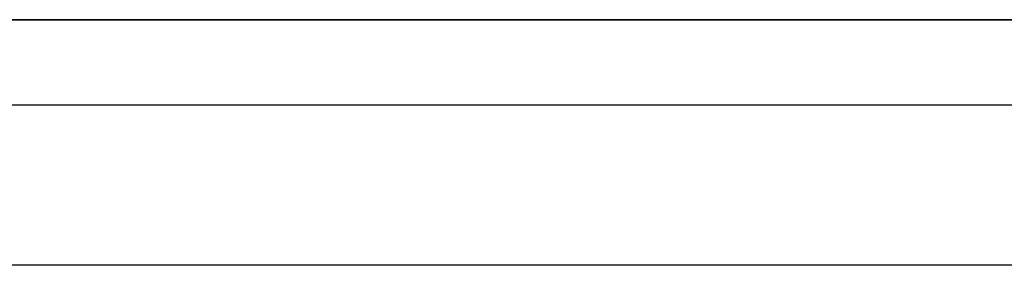
# Model space of a CAD drawing. Units: millimetres. Extents: x 3766 to 4366, y 749 to 1463.
# Drawn here: x 3901 to 3910, y 1429 to 1432 of the extents above; entities that cross this region are included whole.
import ezdxf

# ---------------------------------------------------------------- set-up
doc = ezdxf.new("R2010")
doc.units = ezdxf.units.MM
doc.header["$LTSCALE"] = 125.73
doc.layers.add('DETAILS', color=8, linetype='CONTINUOUS')

msp = doc.modelspace()

# ---------------------------------------------------------------- linework, layer by layer
at = {"layer": 'DETAILS', "linetype": 'Continuous', "extrusion": (0, 1, 0)}
for p, q in [((4278.7671, 1431.7279, 175.5), (3851.7671, 1431.7279, 175.5)), ((3852.2671, 1431.7279, 162.5), (4278.2671, 1431.7279, 162.5)), ((4277.7671, 1431.7279, 1.5), (3852.7671, 1431.7279, 1.5)), ((3853.4671, 1431.7279), (4277.0671, 1431.7279)), ((3853.4671, 1431.7279, 1.4), (4277.0671, 1431.7279, 1.4)), ((3853.4671, 1431.7279, 175.6), (4277.0671, 1431.7279, 175.6)), ((3853.4671, 1431.7279, 177), (4277.0671, 1431.7279, 177)), ((3903.3064, 1431.7279, 76.55), (3907.8115, 1431.7279, 76.55)), ((3907.8115, 1431.7279, 78.05), (3903.3064, 1431.7279, 78.05)), ((3904.1568, 1431.7279, 78.3613), (3909.0456, 1431.7279, 80.7161)), ((3904.2135, 1431.7279, 79.6318), (3909.228, 1431.7279, 82.0473)), ((3905.9014, 1431.7279, 86.45), (3904.5335, 1431.7279, 86.45)), ((3905.5621, 1431.7279, 87.55), (3904.8537, 1431.7279, 87.55)), ((3905.326, 1431.7279, 86.7271), (3909.5895, 1431.7279, 84.6743)), ((3906.6908, 1431.7279, 91.0057), (3908.6131, 1431.7279, 94.9981)), ((3909.3706, 1431.7279, 58.0299), (3906.6932, 1431.7279, 63.5881)), ((3942.0648, 1431.7279, 147.8733), (3907.5312, 1431.7279, 147.8733)), ((3907.5312, 1431.7279, 148.3733), (3939.9407, 1431.7279, 148.3733)), ((3939.9383, 1431.7279, 156.4491), (3907.5312, 1431.7279, 156.4491)), ((3907.5312, 1431.7279, 156.9491), (3942.0627, 1431.7279, 156.9491)), ((3912.6404, 1431.7279, 92.6729), (3907.8754, 1431.7279, 95.424)), ((3909.3754, 1431.7279, 98.0221), (3914.0458, 1431.7279, 95.3256))]:
    msp.add_line(p, q, dxfattribs=at)
at = {"layer": 'DETAILS', "linetype": 'Continuous', "extrusion": (0, 0, -1)}
for p, q in [((3852.2671, 1431.7279), (4278.2671, 1431.7279)), ((4277.7671, 1430.9279), (3852.7671, 1430.9279)), ((4277.7671, 1429.4279), (3852.7671, 1429.4279))]:
    msp.add_line(p, q, dxfattribs=at)
at = {"layer": 'DETAILS', "linetype": 'Continuous'}
msp.add_line((4278.2671, 1431.7279, 177), (3852.2671, 1431.7279, 177), dxfattribs=at)
at = {"layer": 'DETAILS', "linetype": 'Continuous', "extrusion": (0, 1, 0), "elevation": 1431.7279}
for points in [[(-3907.5312, 147.8733), (-3907.3323, 147.8767), (-3907.1327, 147.887), (-3906.9326, 147.9041), (-3906.7325, 147.928), (-3906.5326, 147.9586), (-3906.3333, 147.9959), (-3906.1349, 148.0399), (-3905.9378, 148.0906), (-3905.7423, 148.1478), (-3905.5487, 148.2116), (-3905.3573, 148.2819), (-3905.1686, 148.3586), (-3904.9828, 148.4419), (-3904.8003, 148.5315), (-3904.6214, 148.6276), (-3904.4464, 148.7299), (-3904.2758, 148.8386), (-3904.1097, 148.9535), (-3903.9486, 149.0747), (-3903.7928, 149.2021), (-3903.6536, 149.3254), (-3903.5195, 149.4539), (-3903.3906, 149.5873), (-3903.2673, 149.7255), (-3903.1498, 149.8683), (-3903.0383, 150.0155), (-3902.9331, 150.1669), (-3902.8344, 150.3225), (-3902.7425, 150.482), (-3902.6575, 150.6452), (-3902.593, 150.7823), (-3902.5335, 150.9216), (-3902.4792, 151.063), (-3902.4302, 151.2063), (-3902.3866, 151.3514), (-3902.3486, 151.498), (-3902.3158, 151.6484), (-3902.2889, 151.8001), (-3902.2679, 151.9527), (-3902.2529, 152.1061), (-3902.2439, 152.2599), (-3902.2409, 152.4139), (-3902.2439, 152.5679), (-3902.2529, 152.7216), (-3902.2679, 152.8749), (-3902.2889, 153.0274), (-3902.3158, 153.179), (-3902.3486, 153.3294), (-3902.3866, 153.4759), (-3902.4302, 153.6208), (-3902.4792, 153.764), (-3902.5335, 153.9052), (-3902.593, 154.0444), (-3902.6575, 154.1814), (-3902.7425, 154.3444), (-3902.8345, 154.5038), (-3902.9332, 154.6591), (-3903.0384, 154.8104), (-3903.1499, 154.9574), (-3903.2674, 155.1), (-3903.3907, 155.238), (-3903.5195, 155.3712), (-3903.6536, 155.4995), (-3903.7928, 155.6227), (-3903.9487, 155.7499), (-3904.1098, 155.8709), (-3904.2759, 155.9857), (-3904.4466, 156.0942), (-3904.6216, 156.1964), (-3904.8005, 156.2923), (-3904.983, 156.3818), (-3905.1688, 156.4649), (-3905.3576, 156.5415), (-3905.5489, 156.6117), (-3905.7425, 156.6753), (-3905.938, 156.7324), (-3906.1351, 156.7829), (-3906.3335, 156.8268), (-3906.5328, 156.864), (-3906.7326, 156.8945), (-3906.9327, 156.9183), (-3907.1328, 156.9354), (-3907.3324, 156.9457), (-3907.5312, 156.9491)], [(-3907.5312, 156.4491), (-3907.3514, 156.446), (-3907.171, 156.4369), (-3906.9901, 156.4217), (-3906.8092, 156.4006), (-3906.6285, 156.3734), (-3906.4482, 156.3403), (-3906.2688, 156.3012), (-3906.0905, 156.2562), (-3905.9136, 156.2054), (-3905.7384, 156.1486), (-3905.5652, 156.0861), (-3905.3943, 156.0178), (-3905.226, 155.9437), (-3905.0605, 155.8639), (-3904.8983, 155.7783), (-3904.7396, 155.6871), (-3904.5846, 155.5902), (-3904.4338, 155.4877), (-3904.2873, 155.3796), (-3904.1455, 155.2659), (-3904.0312, 155.1669), (-3903.9205, 155.0642), (-3903.8136, 154.9578), (-3903.7107, 154.8477), (-3903.612, 154.7342), (-3903.5177, 154.6172), (-3903.4279, 154.4968), (-3903.3429, 154.3731), (-3903.2627, 154.2462), (-3903.1877, 154.1162), (-3903.1179, 153.9831), (-3903.0547, 153.8496), (-3902.9969, 153.7134), (-3902.9446, 153.575), (-3902.8979, 153.4344), (-3902.8571, 153.292), (-3902.8221, 153.148), (-3902.7933, 153.0028), (-3902.7706, 152.8565), (-3902.7542, 152.7094), (-3902.7442, 152.5618), (-3902.7409, 152.4139), (-3902.7442, 152.2659), (-3902.7541, 152.1181), (-3902.7704, 151.9708), (-3902.7931, 151.8243), (-3902.822, 151.6789), (-3902.857, 151.5347), (-3902.8978, 151.3922), (-3902.9445, 151.2514), (-3902.9968, 151.1127), (-3903.0547, 150.9764), (-3903.1179, 150.8427), (-3903.1949, 150.6963), (-3903.2783, 150.5536), (-3903.3678, 150.4147), (-3903.4632, 150.2797), (-3903.5642, 150.1488), (-3903.6707, 150.022), (-3903.7822, 149.8994), (-3903.8987, 149.7812), (-3904.0199, 149.6674), (-3904.1455, 149.5581), (-3904.2872, 149.4443), (-3904.4337, 149.3361), (-3904.5845, 149.2335), (-3904.7394, 149.1365), (-3904.8981, 149.0451), (-3905.0603, 148.9595), (-3905.2257, 148.8795), (-3905.3941, 148.8053), (-3905.565, 148.7369), (-3905.7382, 148.6743), (-3905.9134, 148.6175), (-3906.0903, 148.5665), (-3906.2686, 148.5215), (-3906.4481, 148.4823), (-3906.6283, 148.4491), (-3906.8091, 148.4219), (-3906.99, 148.4007), (-3907.1709, 148.3855), (-3907.3514, 148.3764), (-3907.5312, 148.3733)]]:
    msp.add_lwpolyline(points, dxfattribs=at)
at = {"layer": 'DETAILS', "lineweight": 0, "extrusion": (0, 1, 0)}
for points in [[(-3904.5979, 18.5837), (-3904.272, 18.5837), (-3904.272, 18.2626), (-3904.5979, 18.2626), (-3904.5979, 18.5837)], [(-3906.3501, 19.9872), (-3905.937, 19.9872), (-3905.3062, 18.6333), (-3905.3007, 18.6333), (-3905.3007, 19.9872), (-3904.9855, 19.9872), (-3904.9855, 18.2626), (-3905.4013, 18.2626), (-3906.0293, 19.6065), (-3906.0349, 19.6065), (-3906.0349, 18.2626), (-3906.3501, 18.2626), (-3906.3501, 19.9872)], [(-3906.5974, 22.4567), (-3905.5997, 22.4567), (-3905.5997, 22.2045), (-3906.2495, 22.2045), (-3906.2495, 21.7449), (-3905.6352, 21.7449), (-3905.6352, 21.4931), (-3906.2495, 21.4931), (-3906.2495, 20.9839), (-3905.5725, 20.9839), (-3905.5725, 20.732), (-3906.5974, 20.732), (-3906.5974, 22.4567)], [(-3905.9911, 17.5178), (-3905.6432, 17.5178), (-3905.6432, 15.7931), (-3905.9911, 15.7931), (-3905.9911, 17.5178)], [(-3906.1434, 10.1094), (-3905.7954, 10.1094), (-3905.7954, 8.3848), (-3906.1434, 8.3848), (-3906.1434, 10.1094)], [(-3906.6674, 12.3267), (-3907.0915, 12.3267), (-3907.0915, 12.5789), (-3905.8981, 12.5789), (-3905.8981, 12.3267), (-3906.3194, 12.3267), (-3906.3194, 10.8543), (-3906.6674, 10.8543), (-3906.6674, 12.3267)], [(-3906.4941, 6.2365), (-3906.1682, 6.2365), (-3906.1682, 5.9154), (-3906.4941, 5.9154), (-3906.4941, 6.2365)], [(-3907.6534, 17.5178), (-3907.3054, 17.5178), (-3907.3054, 16.816), (-3906.7428, 16.816), (-3906.7428, 17.5178), (-3906.3949, 17.5178), (-3906.3949, 15.7931), (-3906.7428, 15.7931), (-3906.7428, 16.5542), (-3907.3054, 16.5542), (-3907.3054, 15.7931), (-3907.6534, 15.7931), (-3907.6534, 17.5178)], [(-3907.8415, 7.64), (-3906.8438, 7.64), (-3906.8438, 7.3878), (-3907.4935, 7.3878), (-3907.4935, 6.9282), (-3906.8793, 6.9282), (-3906.8793, 6.6764), (-3907.4935, 6.6764), (-3907.4935, 6.1672), (-3906.8169, 6.1672), (-3906.8169, 5.9154), (-3907.8415, 5.9154), (-3907.8415, 7.64)], [(-3908.2569, 22.4567), (-3907.909, 22.4567), (-3907.909, 21.7549), (-3907.3464, 21.7549), (-3907.3464, 22.4567), (-3906.9985, 22.4567), (-3906.9985, 20.732), (-3907.3464, 20.732), (-3907.3464, 21.4931), (-3907.909, 21.4931), (-3907.909, 20.732), (-3908.2569, 20.732), (-3908.2569, 22.4567)], [(-3908.68, 17.2656), (-3909.1041, 17.2656), (-3909.1041, 17.5178), (-3907.9107, 17.5178), (-3907.9107, 17.2656), (-3908.3321, 17.2656), (-3908.3321, 15.7931), (-3908.68, 15.7931), (-3908.68, 17.2656)], [(-3908.6831, 9.8572), (-3909.1072, 9.8572), (-3909.1072, 10.1094), (-3907.9138, 10.1094), (-3907.9138, 9.8572), (-3908.3352, 9.8572), (-3908.3352, 8.3848), (-3908.6831, 8.3848), (-3908.6831, 9.8572)], [(-3908.8602, 19.9872), (-3908.5122, 19.9872), (-3908.5122, 18.2626), (-3908.8602, 18.2626), (-3908.8602, 19.9872)], [(-3909.8896, 19.735), (-3910.3137, 19.735), (-3910.3137, 19.9872), (-3909.1203, 19.9872), (-3909.1203, 19.735), (-3909.5416, 19.735), (-3909.5416, 18.2626), (-3909.8896, 18.2626), (-3909.8896, 19.735)]]:
    msp.add_lwpolyline(points, dxfattribs=at)
at = {"layer": 'DETAILS', "linetype": 'Continuous', "extrusion": (0, 1, 0)}
for centre, radius, start, end in [((-3903.3064, 79.05, 1431.7279), 1, 270, 2.57183), ((-3903.3064, 75.55, 1431.7279), 1, 357.42817, 90), ((-3942.2671, 77.3, 1431.7279), 40, 2.57183, 42.42817), ((-3942.2671, 77.3, 1431.7279), 40, 317.57183, 357.42817), ((-3942.2671, 77.3, 1431.7279), 38.875, 1.10794, 27.78868), ((-3942.2671, 77.3, 1431.7279), 38.875, 316.10936, 358.89267), ((-3942.2671, 77.3, 1431.7279), 38.125, 338.92095, 358.876), ((-3942.2671, 77.3, 1431.7279), 38.125, 1.12799, 3.50656), ((-3942.2671, 77.3, 1431.7279), 38.125, 14.31585, 21.06905), ((-3907.8115, 79.05, 1431.7279), 1, 182.90756, 270), ((-3907.8115, 75.55, 1431.7279), 1, 90, 177.09244), ((-3942.2671, 77.3, 1431.7279), 33.5, 2.90756, 42.09244), ((-3942.2671, 77.3, 1431.7279), 33.5, 317.90756, 357.09244), ((-3942.2671, 77.3, 1431.7279), 38.125, 322.88585, 329.63905), ((-3942.2671, 77.3, 1431.7279), 38.875, 32.21132, 43.90081), ((-3942.2671, 77.3, 1431.7279), 38.125, 32.2719, 43.87977)]:
    msp.add_arc(centre, radius, start, end, dxfattribs=at)
at = {"layer": 'DETAILS', "lineweight": 0}
for points, knots in [([(3904.1842, 1431.7279, 8.4217), (3904.2548, 1431.7279, 8.3872), (3904.4232, 1431.7279, 8.36), (3904.5945, 1431.7279, 8.36), (3905.1708, 1431.7279, 8.36), (3905.4671, 1431.7279, 8.7431), (3905.4671, 1431.7279, 9.2471), (3905.4671, 1431.7279, 9.7511), (3905.1708, 1431.7279, 10.1339), (3904.6055, 1431.7279, 10.1339), (3904.4126, 1431.7279, 10.1339), (3904.2548, 1431.7279, 10.087), (3904.1842, 1431.7279, 10.0622), (3904.1842, 1431.7279, 10.0622), (3904.2031, 1431.7279, 9.7784), (3904.2031, 1431.7279, 9.7784), (3904.2737, 1431.7279, 9.8104), (3904.3853, 1431.7279, 9.8721), (3904.5621, 1431.7279, 9.8721), (3904.8501, 1431.7279, 9.8721), (3905.0975, 1431.7279, 9.6943), (3905.0975, 1431.7279, 9.2471), (3905.0975, 1431.7279, 8.7999), (3904.8501, 1431.7279, 8.6218), (3904.5621, 1431.7279, 8.6218), (3904.3933, 1431.7279, 8.6218), (3904.282, 1431.7279, 8.659), (3904.2031, 1431.7279, 8.7107), (3904.2031, 1431.7279, 8.7107), (3904.1842, 1431.7279, 8.4217), (3904.1842, 1431.7279, 8.4217)], [0, 0, 0, 0, 1, 1, 1, 2, 2, 2, 3, 3, 3, 4, 4, 4, 5, 5, 5, 6, 6, 6, 7, 7, 7, 8, 8, 8, 9, 9, 9, 10, 10, 10, 10]), ([(3904.961, 1431.7279, 12.6033), (3904.5669, 1431.7279, 12.6033), (3904.2055, 1431.7279, 12.3367), (3904.2055, 1431.7279, 11.7166), (3904.2055, 1431.7279, 11.0965), (3904.5669, 1431.7279, 10.8295), (3904.961, 1431.7279, 10.8295), (3905.3551, 1431.7279, 10.8295), (3905.7169, 1431.7279, 11.0965), (3905.7169, 1431.7279, 11.7166), (3905.7169, 1431.7279, 12.3367), (3905.3551, 1431.7279, 12.6033), (3904.961, 1431.7279, 12.6033)], [0, 0, 0, 0, 1, 1, 1, 2, 2, 2, 3, 3, 3, 4, 4, 4, 4]), ([(3905.2632, 1431.7279, 16.1266), (3905.1953, 1431.7279, 16.087), (3905.0458, 1431.7279, 16.0205), (3904.8608, 1431.7279, 16.0205), (3904.7085, 1431.7279, 16.0205), (3904.5728, 1431.7279, 16.097), (3904.5728, 1431.7279, 16.27), (3904.5728, 1431.7279, 16.3936), (3904.6513, 1431.7279, 16.4477), (3904.8201, 1431.7279, 16.5318), (3904.8201, 1431.7279, 16.5318), (3904.9969, 1431.7279, 16.6207), (3904.9969, 1431.7279, 16.6207), (3905.1843, 1431.7279, 16.7147), (3905.3066, 1431.7279, 16.8504), (3905.3066, 1431.7279, 17.073), (3905.3066, 1431.7279, 17.3817), (3905.0265, 1431.7279, 17.5422), (3904.7085, 1431.7279, 17.5422), (3904.5073, 1431.7279, 17.5422), (3904.3661, 1431.7279, 17.4954), (3904.3116, 1431.7279, 17.4806), (3904.3116, 1431.7279, 17.4806), (3904.3278, 1431.7279, 17.2163), (3904.3278, 1431.7279, 17.2163), (3904.4122, 1431.7279, 17.2459), (3904.5238, 1431.7279, 17.2904), (3904.684, 1431.7279, 17.2904), (3904.858, 1431.7279, 17.2904), (3904.9479, 1431.7279, 17.2063), (3904.9479, 1431.7279, 17.0878), (3904.9479, 1431.7279, 16.9593), (3904.8525, 1431.7279, 16.9097), (3904.7467, 1431.7279, 16.8556), (3904.7467, 1431.7279, 16.8556), (3904.5428, 1431.7279, 16.7516), (3904.5428, 1431.7279, 16.7516), (3904.3199, 1431.7279, 16.6382), (3904.2138, 1431.7279, 16.5294), (3904.2138, 1431.7279, 16.2872), (3904.2138, 1431.7279, 15.9365), (3904.4884, 1431.7279, 15.7683), (3904.8497, 1431.7279, 15.7683), (3905.0403, 1431.7279, 15.7683), (3905.187, 1431.7279, 15.7931), (3905.2821, 1431.7279, 15.8448), (3905.2821, 1431.7279, 15.8448), (3905.2632, 1431.7279, 16.1266), (3905.2632, 1431.7279, 16.1266)], [0, 0, 0, 0, 1, 1, 1, 2, 2, 2, 3, 3, 3, 4, 4, 4, 5, 5, 5, 6, 6, 6, 7, 7, 7, 8, 8, 8, 9, 9, 9, 10, 10, 10, 11, 11, 11, 12, 12, 12, 13, 13, 13, 14, 14, 14, 15, 15, 15, 16, 16, 16, 16]), ([(3905.2635, 1431.7279, 21.0655), (3905.1956, 1431.7279, 21.0259), (3905.0461, 1431.7279, 20.9594), (3904.8615, 1431.7279, 20.9594), (3904.7092, 1431.7279, 20.9594), (3904.5731, 1431.7279, 21.0359), (3904.5731, 1431.7279, 21.2088), (3904.5731, 1431.7279, 21.3325), (3904.652, 1431.7279, 21.3866), (3904.8205, 1431.7279, 21.4707), (3904.8205, 1431.7279, 21.4707), (3904.9972, 1431.7279, 21.5595), (3904.9972, 1431.7279, 21.5595), (3905.185, 1431.7279, 21.6536), (3905.3073, 1431.7279, 21.7893), (3905.3073, 1431.7279, 22.0119), (3905.3073, 1431.7279, 22.3206), (3905.0272, 1431.7279, 22.4811), (3904.7092, 1431.7279, 22.4811), (3904.508, 1431.7279, 22.4811), (3904.3664, 1431.7279, 22.4343), (3904.3123, 1431.7279, 22.4194), (3904.3123, 1431.7279, 22.4194), (3904.3285, 1431.7279, 22.1552), (3904.3285, 1431.7279, 22.1552), (3904.4129, 1431.7279, 22.1848), (3904.5242, 1431.7279, 22.2293), (3904.6847, 1431.7279, 22.2293), (3904.8587, 1431.7279, 22.2293), (3904.9483, 1431.7279, 22.1452), (3904.9483, 1431.7279, 22.0267), (3904.9483, 1431.7279, 21.8982), (3904.8532, 1431.7279, 21.8486), (3904.7471, 1431.7279, 21.7945), (3904.7471, 1431.7279, 21.7945), (3904.5431, 1431.7279, 21.6905), (3904.5431, 1431.7279, 21.6905), (3904.3202, 1431.7279, 21.5771), (3904.2145, 1431.7279, 21.4683), (3904.2145, 1431.7279, 21.2261), (3904.2145, 1431.7279, 20.8754), (3904.489, 1431.7279, 20.7072), (3904.8504, 1431.7279, 20.7072), (3905.0406, 1431.7279, 20.7072), (3905.1874, 1431.7279, 20.732), (3905.2828, 1431.7279, 20.7837), (3905.2828, 1431.7279, 20.7837), (3905.2635, 1431.7279, 21.0655), (3905.2635, 1431.7279, 21.0655)], [0, 0, 0, 0, 1, 1, 1, 2, 2, 2, 3, 3, 3, 4, 4, 4, 5, 5, 5, 6, 6, 6, 7, 7, 7, 8, 8, 8, 9, 9, 9, 10, 10, 10, 11, 11, 11, 12, 12, 12, 13, 13, 13, 14, 14, 14, 15, 15, 15, 16, 16, 16, 16]), ([(3904.961, 1431.7279, 11.0716), (3904.7409, 1431.7279, 11.0716), (3904.5641, 1431.7279, 11.2422), (3904.5641, 1431.7279, 11.7166), (3904.5641, 1431.7279, 12.191), (3904.7409, 1431.7279, 12.3615), (3904.961, 1431.7279, 12.3615), (3905.1812, 1431.7279, 12.3615), (3905.3579, 1431.7279, 12.191), (3905.3579, 1431.7279, 11.7166), (3905.3579, 1431.7279, 11.2422), (3905.1812, 1431.7279, 11.0716), (3904.961, 1431.7279, 11.0716)], [0, 0, 0, 0, 1, 1, 1, 2, 2, 2, 3, 3, 3, 4, 4, 4, 4]), ([(3907.673, 1431.7279, 10.1094), (3907.673, 1431.7279, 10.1094), (3907.0804, 1431.7279, 10.1094), (3907.0804, 1431.7279, 10.1094), (3906.7432, 1431.7279, 10.1094), (3906.5148, 1431.7279, 9.9709), (3906.5148, 1431.7279, 9.6547), (3906.5148, 1431.7279, 9.4297), (3906.6698, 1431.7279, 9.2792), (3906.882, 1431.7279, 9.2495), (3906.882, 1431.7279, 9.2495), (3906.882, 1431.7279, 9.242), (3906.882, 1431.7279, 9.242), (3906.811, 1431.7279, 9.2323), (3906.7325, 1431.7279, 9.2027), (3906.6725, 1431.7279, 9.0418), (3906.6725, 1431.7279, 9.0418), (3906.4252, 1431.7279, 8.3848), (3906.4252, 1431.7279, 8.3848), (3906.4252, 1431.7279, 8.3848), (3906.7948, 1431.7279, 8.3848), (3906.7948, 1431.7279, 8.3848), (3906.7948, 1431.7279, 8.3848), (3906.9823, 1431.7279, 8.9457), (3906.9823, 1431.7279, 8.9457), (3907.0288, 1431.7279, 9.0814), (3907.1183, 1431.7279, 9.1259), (3907.2462, 1431.7279, 9.1259), (3907.2462, 1431.7279, 9.1259), (3907.325, 1431.7279, 9.1259), (3907.325, 1431.7279, 9.1259), (3907.325, 1431.7279, 9.1259), (3907.325, 1431.7279, 8.3848), (3907.325, 1431.7279, 8.3848), (3907.325, 1431.7279, 8.3848), (3907.673, 1431.7279, 8.3848), (3907.673, 1431.7279, 8.3848), (3907.673, 1431.7279, 8.3848), (3907.673, 1431.7279, 10.1094), (3907.673, 1431.7279, 10.1094)], [0, 0, 0, 0, 1, 1, 1, 2, 2, 2, 3, 3, 3, 4, 4, 4, 5, 5, 5, 6, 6, 6, 7, 7, 7, 8, 8, 8, 9, 9, 9, 10, 10, 10, 11, 11, 11, 12, 12, 12, 13, 13, 13, 13]), ([(3907.4281, 1431.7279, 20.0117), (3907.0339, 1431.7279, 20.0117), (3906.6725, 1431.7279, 19.745), (3906.6725, 1431.7279, 19.1249), (3906.6725, 1431.7279, 18.5048), (3907.0339, 1431.7279, 18.2378), (3907.4281, 1431.7279, 18.2378), (3907.8222, 1431.7279, 18.2378), (3908.1839, 1431.7279, 18.5048), (3908.1839, 1431.7279, 19.1249), (3908.1839, 1431.7279, 19.745), (3907.8222, 1431.7279, 20.0117), (3907.4281, 1431.7279, 20.0117)], [0, 0, 0, 0, 1, 1, 1, 2, 2, 2, 3, 3, 3, 4, 4, 4, 4]), ([(3907.1835, 1431.7279, 9.3581), (3906.9988, 1431.7279, 9.3581), (3906.8737, 1431.7279, 9.4445), (3906.8737, 1431.7279, 9.6202), (3906.8737, 1431.7279, 9.8176), (3906.9878, 1431.7279, 9.8672), (3907.1835, 1431.7279, 9.8672), (3907.1835, 1431.7279, 9.8672), (3907.325, 1431.7279, 9.8672), (3907.325, 1431.7279, 9.8672), (3907.325, 1431.7279, 9.8672), (3907.325, 1431.7279, 9.3581), (3907.325, 1431.7279, 9.3581), (3907.325, 1431.7279, 9.3581), (3907.1835, 1431.7279, 9.3581), (3907.1835, 1431.7279, 9.3581)], [0, 0, 0, 0, 1, 1, 1, 2, 2, 2, 3, 3, 3, 4, 4, 4, 5, 5, 5, 5]), ([(3907.4281, 1431.7279, 18.48), (3907.2079, 1431.7279, 18.48), (3907.0312, 1431.7279, 18.6505), (3907.0312, 1431.7279, 19.1249), (3907.0312, 1431.7279, 19.5993), (3907.2079, 1431.7279, 19.7698), (3907.4281, 1431.7279, 19.7698), (3907.6482, 1431.7279, 19.7698), (3907.8249, 1431.7279, 19.5993), (3907.8249, 1431.7279, 19.1249), (3907.8249, 1431.7279, 18.6505), (3907.6482, 1431.7279, 18.48), (3907.4281, 1431.7279, 18.48)], [0, 0, 0, 0, 1, 1, 1, 2, 2, 2, 3, 3, 3, 4, 4, 4, 4]), ([(3914.0636, 1431.7279, 155.0087), (3914.0636, 1431.7279, 155.7532), (3912.4658, 1431.7279, 156.2079), (3910.6433, 1431.7279, 156.2079), (3908.8202, 1431.7279, 156.2079), (3907.2217, 1431.7279, 155.7532), (3907.2217, 1431.7279, 155.0087), (3907.2217, 1431.7279, 155.0087), (3907.2217, 1431.7279, 151.734), (3907.2217, 1431.7279, 151.734), (3907.2217, 1431.7279, 150.9896), (3908.8202, 1431.7279, 150.5353), (3910.6433, 1431.7279, 150.5353), (3912.4658, 1431.7279, 150.5353), (3914.0636, 1431.7279, 150.9896), (3914.0636, 1431.7279, 151.734), (3914.0636, 1431.7279, 151.734), (3914.0636, 1431.7279, 155.0087), (3914.0636, 1431.7279, 155.0087)], [0, 0, 0, 0, 1, 1, 1, 2, 2, 2, 3, 3, 3, 4, 4, 4, 5, 5, 5, 6, 6, 6, 6]), ([(3908.3323, 1431.7279, 148.6757), (3908.3402, 1431.7279, 148.6757), (3908.344, 1431.7279, 148.6797), (3908.344, 1431.7279, 148.6873), (3908.344, 1431.7279, 148.6873), (3908.344, 1431.7279, 150.0581), (3908.344, 1431.7279, 150.0581), (3908.344, 1431.7279, 150.0656), (3908.3402, 1431.7279, 150.0694), (3908.3323, 1431.7279, 150.0694), (3908.3323, 1431.7279, 150.0694), (3907.7959, 1431.7279, 150.0694), (3907.7959, 1431.7279, 150.0694), (3907.7366, 1431.7279, 150.0694), (3907.6829, 1431.7279, 150.0613), (3907.635, 1431.7279, 150.0452), (3907.5871, 1431.7279, 150.0288), (3907.5454, 1431.7279, 150.0057), (3907.5096, 1431.7279, 149.9757), (3907.4913, 1431.7279, 149.9585), (3907.4734, 1431.7279, 149.9389), (3907.4565, 1431.7279, 149.917), (3907.4397, 1431.7279, 149.8949), (3907.4248, 1431.7279, 149.8712), (3907.4118, 1431.7279, 149.8457), (3907.3987, 1431.7279, 149.8202), (3907.3883, 1431.7279, 149.793), (3907.3807, 1431.7279, 149.7644), (3907.3728, 1431.7279, 149.7356), (3907.369, 1431.7279, 149.706), (3907.369, 1431.7279, 149.6753), (3907.369, 1431.7279, 149.6302), (3907.3756, 1431.7279, 149.5873), (3907.3883, 1431.7279, 149.5468), (3907.4011, 1431.7279, 149.5062), (3907.419, 1431.7279, 149.4684), (3907.4417, 1431.7279, 149.4335), (3907.4655, 1431.7279, 149.4009), (3907.4927, 1431.7279, 149.3723), (3907.5241, 1431.7279, 149.3479), (3907.5554, 1431.7279, 149.3232), (3907.5909, 1431.7279, 149.3036), (3907.6302, 1431.7279, 149.289), (3907.5785, 1431.7279, 149.1901), (3907.5268, 1431.7279, 149.0909), (3907.4745, 1431.7279, 148.991), (3907.4221, 1431.7279, 148.8912), (3907.3701, 1431.7279, 148.7918), (3907.3184, 1431.7279, 148.693), (3907.3167, 1431.7279, 148.6885), (3907.3167, 1431.7279, 148.6845), (3907.3184, 1431.7279, 148.6811), (3907.3205, 1431.7279, 148.6776), (3907.3236, 1431.7279, 148.6757), (3907.328, 1431.7279, 148.6757), (3907.328, 1431.7279, 148.6757), (3907.5747, 1431.7279, 148.6757), (3907.5747, 1431.7279, 148.6757), (3907.5768, 1431.7279, 148.6757), (3907.5785, 1431.7279, 148.6766), (3907.5806, 1431.7279, 148.6781), (3907.5823, 1431.7279, 148.6799), (3907.584, 1431.7279, 148.6812), (3907.5854, 1431.7279, 148.6824), (3907.5854, 1431.7279, 148.6824), (3907.8655, 1431.7279, 149.2612), (3907.8655, 1431.7279, 149.2612), (3907.8655, 1431.7279, 149.2612), (3908.1132, 1431.7279, 149.2612), (3908.1132, 1431.7279, 149.2612), (3908.1132, 1431.7279, 149.2612), (3908.1132, 1431.7279, 148.6873), (3908.1132, 1431.7279, 148.6873), (3908.1132, 1431.7279, 148.6797), (3908.1173, 1431.7279, 148.6757), (3908.1249, 1431.7279, 148.6757), (3908.1249, 1431.7279, 148.6757), (3908.3323, 1431.7279, 148.6757), (3908.3323, 1431.7279, 148.6757)], [0, 0, 0, 0, 1, 1, 1, 2, 2, 2, 3, 3, 3, 4, 4, 4, 5, 5, 5, 6, 6, 6, 7, 7, 7, 8, 8, 8, 9, 9, 9, 10, 10, 10, 11, 11, 11, 12, 12, 12, 13, 13, 13, 14, 14, 14, 15, 15, 15, 16, 16, 16, 17, 17, 17, 18, 18, 18, 19, 19, 19, 20, 20, 20, 21, 21, 21, 22, 22, 22, 23, 23, 23, 24, 24, 24, 25, 25, 25, 26, 26, 26, 26]), ([(3908.1132, 1431.7279, 149.8619), (3908.1132, 1431.7279, 149.8619), (3908.1132, 1431.7279, 149.4688), (3908.1132, 1431.7279, 149.4688), (3908.1132, 1431.7279, 149.4688), (3907.81, 1431.7279, 149.4688), (3907.81, 1431.7279, 149.4688), (3907.7363, 1431.7279, 149.4688), (3907.6808, 1431.7279, 149.4891), (3907.6436, 1431.7279, 149.5299), (3907.6067, 1431.7279, 149.5708), (3907.5881, 1431.7279, 149.6193), (3907.5881, 1431.7279, 149.6753), (3907.5881, 1431.7279, 149.7074), (3907.5937, 1431.7279, 149.7356), (3907.605, 1431.7279, 149.7606), (3907.616, 1431.7279, 149.7854), (3907.6322, 1431.7279, 149.8057), (3907.6533, 1431.7279, 149.8217), (3907.6719, 1431.7279, 149.8345), (3907.6932, 1431.7279, 149.8443), (3907.7177, 1431.7279, 149.8514), (3907.7425, 1431.7279, 149.8584), (3907.769, 1431.7279, 149.8619), (3907.7976, 1431.7279, 149.8619), (3907.7976, 1431.7279, 149.8619), (3908.1132, 1431.7279, 149.8619), (3908.1132, 1431.7279, 149.8619)], [0, 0, 0, 0, 1, 1, 1, 2, 2, 2, 3, 3, 3, 4, 4, 4, 5, 5, 5, 6, 6, 6, 7, 7, 7, 8, 8, 8, 9, 9, 9, 9]), ([(3909.3683, 1431.7279, 7.64), (3909.3683, 1431.7279, 7.64), (3908.7758, 1431.7279, 7.64), (3908.7758, 1431.7279, 7.64), (3908.4385, 1431.7279, 7.64), (3908.2101, 1431.7279, 7.5015), (3908.2101, 1431.7279, 7.1852), (3908.2101, 1431.7279, 6.9603), (3908.3651, 1431.7279, 6.8097), (3908.5773, 1431.7279, 6.7801), (3908.5773, 1431.7279, 6.7801), (3908.5773, 1431.7279, 6.7725), (3908.5773, 1431.7279, 6.7725), (3908.5064, 1431.7279, 6.7629), (3908.4278, 1431.7279, 6.7332), (3908.3679, 1431.7279, 6.5724), (3908.3679, 1431.7279, 6.5724), (3908.1205, 1431.7279, 5.9154), (3908.1205, 1431.7279, 5.9154), (3908.1205, 1431.7279, 5.9154), (3908.4902, 1431.7279, 5.9154), (3908.4902, 1431.7279, 5.9154), (3908.4902, 1431.7279, 5.9154), (3908.6776, 1431.7279, 6.4762), (3908.6776, 1431.7279, 6.4762), (3908.7241, 1431.7279, 6.612), (3908.8137, 1431.7279, 6.6564), (3908.9415, 1431.7279, 6.6564), (3908.9415, 1431.7279, 6.6564), (3909.0204, 1431.7279, 6.6564), (3909.0204, 1431.7279, 6.6564), (3909.0204, 1431.7279, 6.6564), (3909.0204, 1431.7279, 5.9154), (3909.0204, 1431.7279, 5.9154), (3909.0204, 1431.7279, 5.9154), (3909.3683, 1431.7279, 5.9154), (3909.3683, 1431.7279, 5.9154), (3909.3683, 1431.7279, 5.9154), (3909.3683, 1431.7279, 7.64), (3909.3683, 1431.7279, 7.64)], [0, 0, 0, 0, 1, 1, 1, 2, 2, 2, 3, 3, 3, 4, 4, 4, 5, 5, 5, 6, 6, 6, 7, 7, 7, 8, 8, 8, 9, 9, 9, 10, 10, 10, 11, 11, 11, 12, 12, 12, 13, 13, 13, 13]), ([(3909.0076, 1431.7279, 11.8203), (3909.0076, 1431.7279, 11.8203), (3908.3934, 1431.7279, 11.8203), (3908.3934, 1431.7279, 11.8203), (3908.3934, 1431.7279, 11.8203), (3908.3934, 1431.7279, 10.9183), (3908.3934, 1431.7279, 10.9183), (3908.4912, 1431.7279, 10.8715), (3908.6597, 1431.7279, 10.8295), (3908.907, 1431.7279, 10.8295), (3909.5161, 1431.7279, 10.8295), (3909.8396, 1431.7279, 11.205), (3909.8396, 1431.7279, 11.7166), (3909.8396, 1431.7279, 12.2278), (3909.5161, 1431.7279, 12.6033), (3908.907, 1431.7279, 12.6033), (3908.6897, 1431.7279, 12.6033), (3908.5184, 1431.7279, 12.5589), (3908.445, 1431.7279, 12.5293), (3908.445, 1431.7279, 12.5293), (3908.464, 1431.7279, 12.2454), (3908.464, 1431.7279, 12.2454), (3908.5756, 1431.7279, 12.3071), (3908.7279, 1431.7279, 12.3515), (3908.9019, 1431.7279, 12.3515), (3909.2715, 1431.7279, 12.3515), (3909.47, 1431.7279, 12.0749), (3909.47, 1431.7279, 11.7166), (3909.47, 1431.7279, 11.3286), (3909.2767, 1431.7279, 11.0816), (3908.9208, 1431.7279, 11.0816), (3908.8392, 1431.7279, 11.0816), (3908.7658, 1431.7279, 11.0965), (3908.7196, 1431.7279, 11.1137), (3908.7196, 1431.7279, 11.1137), (3908.7196, 1431.7279, 11.5781), (3908.7196, 1431.7279, 11.5781), (3908.7196, 1431.7279, 11.5781), (3909.0076, 1431.7279, 11.5781), (3909.0076, 1431.7279, 11.5781), (3909.0076, 1431.7279, 11.5781), (3909.0076, 1431.7279, 11.8203), (3909.0076, 1431.7279, 11.8203)], [0, 0, 0, 0, 1, 1, 1, 2, 2, 2, 3, 3, 3, 4, 4, 4, 5, 5, 5, 6, 6, 6, 7, 7, 7, 8, 8, 8, 9, 9, 9, 10, 10, 10, 11, 11, 11, 12, 12, 12, 13, 13, 13, 14, 14, 14, 14]), ([(3909.4209, 1431.7279, 148.6757), (3909.4289, 1431.7279, 148.6757), (3909.4326, 1431.7279, 148.6797), (3909.4326, 1431.7279, 148.6873), (3909.4326, 1431.7279, 148.6873), (3909.4326, 1431.7279, 150.0581), (3909.4326, 1431.7279, 150.0581), (3909.4326, 1431.7279, 150.0656), (3909.4289, 1431.7279, 150.0694), (3909.4209, 1431.7279, 150.0694), (3909.4209, 1431.7279, 150.0694), (3908.5448, 1431.7279, 150.0694), (3908.5448, 1431.7279, 150.0694), (3908.5373, 1431.7279, 150.0694), (3908.5335, 1431.7279, 150.0656), (3908.5335, 1431.7279, 150.0581), (3908.5335, 1431.7279, 150.0581), (3908.5335, 1431.7279, 149.861), (3908.5335, 1431.7279, 149.861), (3908.5335, 1431.7279, 149.8533), (3908.5373, 1431.7279, 149.8495), (3908.5448, 1431.7279, 149.8495), (3908.5448, 1431.7279, 149.8495), (3909.2018, 1431.7279, 149.8495), (3909.2018, 1431.7279, 149.8495), (3909.2018, 1431.7279, 149.8495), (3909.2018, 1431.7279, 149.4822), (3909.2018, 1431.7279, 149.4822), (3909.2018, 1431.7279, 149.4822), (3908.6434, 1431.7279, 149.4822), (3908.6434, 1431.7279, 149.4822), (3908.6358, 1431.7279, 149.4822), (3908.632, 1431.7279, 149.4784), (3908.632, 1431.7279, 149.4707), (3908.632, 1431.7279, 149.4707), (3908.632, 1431.7279, 149.2852), (3908.632, 1431.7279, 149.2852), (3908.632, 1431.7279, 149.2781), (3908.6358, 1431.7279, 149.2747), (3908.6434, 1431.7279, 149.2747), (3908.6434, 1431.7279, 149.2747), (3909.2018, 1431.7279, 149.2747), (3909.2018, 1431.7279, 149.2747), (3909.2018, 1431.7279, 149.2747), (3909.2018, 1431.7279, 148.894), (3909.2018, 1431.7279, 148.894), (3909.2018, 1431.7279, 148.894), (3908.5448, 1431.7279, 148.894), (3908.5448, 1431.7279, 148.894), (3908.5373, 1431.7279, 148.894), (3908.5335, 1431.7279, 148.89), (3908.5335, 1431.7279, 148.8824), (3908.5335, 1431.7279, 148.8824), (3908.5335, 1431.7279, 148.6873), (3908.5335, 1431.7279, 148.6873), (3908.5335, 1431.7279, 148.6797), (3908.5373, 1431.7279, 148.6757), (3908.5448, 1431.7279, 148.6757), (3908.5448, 1431.7279, 148.6757), (3909.4209, 1431.7279, 148.6757), (3909.4209, 1431.7279, 148.6757)], [0, 0, 0, 0, 1, 1, 1, 2, 2, 2, 3, 3, 3, 4, 4, 4, 5, 5, 5, 6, 6, 6, 7, 7, 7, 8, 8, 8, 9, 9, 9, 10, 10, 10, 11, 11, 11, 12, 12, 12, 13, 13, 13, 14, 14, 14, 15, 15, 15, 16, 16, 16, 17, 17, 17, 18, 18, 18, 19, 19, 19, 20, 20, 20, 20]), ([(3908.5605, 1431.7279, 20.7689), (3908.6311, 1431.7279, 20.7344), (3908.7995, 1431.7279, 20.7072), (3908.9708, 1431.7279, 20.7072), (3909.5471, 1431.7279, 20.7072), (3909.8434, 1431.7279, 21.0903), (3909.8434, 1431.7279, 21.5943), (3909.8434, 1431.7279, 22.0984), (3909.5471, 1431.7279, 22.4811), (3908.9818, 1431.7279, 22.4811), (3908.7889, 1431.7279, 22.4811), (3908.6311, 1431.7279, 22.4343), (3908.5605, 1431.7279, 22.4095), (3908.5605, 1431.7279, 22.4095), (3908.5794, 1431.7279, 22.1256), (3908.5794, 1431.7279, 22.1256), (3908.65, 1431.7279, 22.1576), (3908.7617, 1431.7279, 22.2193), (3908.9384, 1431.7279, 22.2193), (3909.2264, 1431.7279, 22.2193), (3909.4738, 1431.7279, 22.0415), (3909.4738, 1431.7279, 21.5943), (3909.4738, 1431.7279, 21.1472), (3909.2264, 1431.7279, 20.9691), (3908.9384, 1431.7279, 20.9691), (3908.7696, 1431.7279, 20.9691), (3908.6583, 1431.7279, 21.0063), (3908.5794, 1431.7279, 21.0579), (3908.5794, 1431.7279, 21.0579), (3908.5605, 1431.7279, 20.7689), (3908.5605, 1431.7279, 20.7689)], [0, 0, 0, 0, 1, 1, 1, 2, 2, 2, 3, 3, 3, 4, 4, 4, 5, 5, 5, 6, 6, 6, 7, 7, 7, 8, 8, 8, 9, 9, 9, 10, 10, 10, 10]), ([(3908.8788, 1431.7279, 6.8886), (3908.6941, 1431.7279, 6.8886), (3908.5691, 1431.7279, 6.9751), (3908.5691, 1431.7279, 7.1508), (3908.5691, 1431.7279, 7.3482), (3908.6831, 1431.7279, 7.3978), (3908.8788, 1431.7279, 7.3978), (3908.8788, 1431.7279, 7.3978), (3909.0204, 1431.7279, 7.3978), (3909.0204, 1431.7279, 7.3978), (3909.0204, 1431.7279, 7.3978), (3909.0204, 1431.7279, 6.8886), (3909.0204, 1431.7279, 6.8886), (3909.0204, 1431.7279, 6.8886), (3908.8788, 1431.7279, 6.8886), (3908.8788, 1431.7279, 6.8886)], [0, 0, 0, 0, 1, 1, 1, 2, 2, 2, 3, 3, 3, 4, 4, 4, 5, 5, 5, 5]), ([(3912.4685, 1431.7279, 154.7798), (3912.4685, 1431.7279, 154.4144), (3912.4685, 1431.7279, 152.3281), (3912.4685, 1431.7279, 151.9621), (3912.2315, 1431.7279, 151.8217), (3911.6155, 1431.7279, 151.6164), (3910.6433, 1431.7279, 151.6164), (3909.6698, 1431.7279, 151.6164), (3909.0538, 1431.7279, 151.8217), (3908.8168, 1431.7279, 151.9621), (3908.8168, 1431.7279, 152.3281), (3908.8168, 1431.7279, 154.4144), (3908.8168, 1431.7279, 154.7798), (3909.0538, 1431.7279, 154.9207), (3909.6698, 1431.7279, 155.126), (3910.6433, 1431.7279, 155.126), (3911.6155, 1431.7279, 155.126), (3912.2315, 1431.7279, 154.9207), (3912.4685, 1431.7279, 154.7798)], [0, 0, 0, 0, 1, 1, 1, 2, 2, 2, 3, 3, 3, 4, 4, 4, 5, 5, 5, 6, 6, 6, 6]), ([(3909.2664, 1431.7279, 8.4217), (3909.3373, 1431.7279, 8.3872), (3909.5058, 1431.7279, 8.36), (3909.677, 1431.7279, 8.36), (3910.2534, 1431.7279, 8.36), (3910.5497, 1431.7279, 8.7431), (3910.5497, 1431.7279, 9.2471), (3910.5497, 1431.7279, 9.7511), (3910.2534, 1431.7279, 10.1339), (3909.6877, 1431.7279, 10.1339), (3909.4948, 1431.7279, 10.1339), (3909.3373, 1431.7279, 10.087), (3909.2664, 1431.7279, 10.0622), (3909.2664, 1431.7279, 10.0622), (3909.2857, 1431.7279, 9.7784), (3909.2857, 1431.7279, 9.7784), (3909.3563, 1431.7279, 9.8104), (3909.4676, 1431.7279, 9.8721), (3909.6443, 1431.7279, 9.8721), (3909.9326, 1431.7279, 9.8721), (3910.18, 1431.7279, 9.6943), (3910.18, 1431.7279, 9.2471), (3910.18, 1431.7279, 8.7999), (3909.9326, 1431.7279, 8.6218), (3909.6443, 1431.7279, 8.6218), (3909.4758, 1431.7279, 8.6218), (3909.3642, 1431.7279, 8.659), (3909.2857, 1431.7279, 8.7107), (3909.2857, 1431.7279, 8.7107), (3909.2664, 1431.7279, 8.4217), (3909.2664, 1431.7279, 8.4217)], [0, 0, 0, 0, 1, 1, 1, 2, 2, 2, 3, 3, 3, 4, 4, 4, 5, 5, 5, 6, 6, 6, 7, 7, 7, 8, 8, 8, 9, 9, 9, 10, 10, 10, 10]), ([(3909.9291, 1431.7279, 148.6757), (3909.9367, 1431.7279, 148.6757), (3909.9405, 1431.7279, 148.6797), (3909.9405, 1431.7279, 148.6873), (3909.9405, 1431.7279, 148.6873), (3909.9405, 1431.7279, 150.0581), (3909.9405, 1431.7279, 150.0581), (3909.9405, 1431.7279, 150.0656), (3909.9367, 1431.7279, 150.0694), (3909.9291, 1431.7279, 150.0694), (3909.9291, 1431.7279, 150.0694), (3909.7213, 1431.7279, 150.0694), (3909.7213, 1431.7279, 150.0694), (3909.7138, 1431.7279, 150.0694), (3909.71, 1431.7279, 150.0656), (3909.71, 1431.7279, 150.0581), (3909.71, 1431.7279, 150.0581), (3909.71, 1431.7279, 148.6873), (3909.71, 1431.7279, 148.6873), (3909.71, 1431.7279, 148.6797), (3909.7138, 1431.7279, 148.6757), (3909.7213, 1431.7279, 148.6757), (3909.7213, 1431.7279, 148.6757), (3909.9291, 1431.7279, 148.6757), (3909.9291, 1431.7279, 148.6757)], [0, 0, 0, 0, 1, 1, 1, 2, 2, 2, 3, 3, 3, 4, 4, 4, 5, 5, 5, 6, 6, 6, 7, 7, 7, 8, 8, 8, 8]), ([(3910.6799, 1431.7279, 7.64), (3910.6799, 1431.7279, 7.64), (3910.6799, 1431.7279, 6.5231), (3910.6799, 1431.7279, 6.5231), (3910.6799, 1431.7279, 6.2365), (3910.5848, 1431.7279, 6.1427), (3910.3808, 1431.7279, 6.1427), (3910.1824, 1431.7279, 6.1427), (3910.0846, 1431.7279, 6.2365), (3910.0846, 1431.7279, 6.5231), (3910.0846, 1431.7279, 6.5231), (3910.0846, 1431.7279, 7.64), (3910.0846, 1431.7279, 7.64), (3910.0846, 1431.7279, 7.64), (3909.7366, 1431.7279, 7.64), (3909.7366, 1431.7279, 7.64), (3909.7366, 1431.7279, 7.64), (3909.7366, 1431.7279, 6.5231), (3909.7366, 1431.7279, 6.5231), (3909.7366, 1431.7279, 6.0683), (3910.025, 1431.7279, 5.8906), (3910.3808, 1431.7279, 5.8906), (3910.7398, 1431.7279, 5.8906), (3911.0278, 1431.7279, 6.0683), (3911.0278, 1431.7279, 6.5231), (3911.0278, 1431.7279, 6.5231), (3911.0278, 1431.7279, 7.64), (3911.0278, 1431.7279, 7.64), (3911.0278, 1431.7279, 7.64), (3910.6799, 1431.7279, 7.64), (3910.6799, 1431.7279, 7.64)], [0, 0, 0, 0, 1, 1, 1, 2, 2, 2, 3, 3, 3, 4, 4, 4, 5, 5, 5, 6, 6, 6, 7, 7, 7, 8, 8, 8, 9, 9, 9, 10, 10, 10, 10])]:
    msp.add_open_spline(points, degree=3, knots=knots, dxfattribs=at)

doc.saveas('drawing.dxf')
